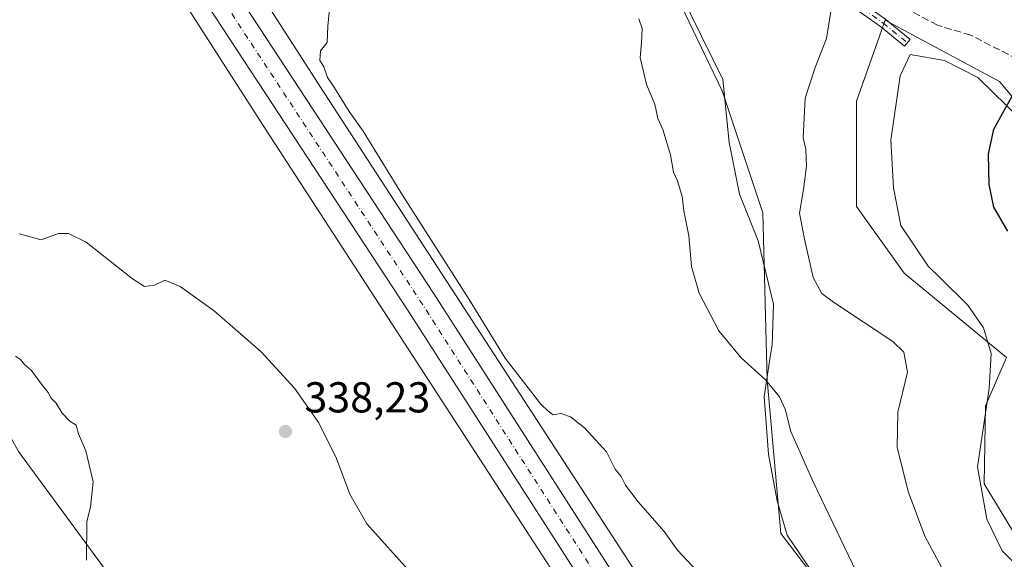
# Model space of a CAD drawing. Units: metres. Extents: x 566826 to 570294, y 4696366 to 4698713.
# Drawn here: x 569933 to 570161, y 4696739 to 4696864 of the extents above; entities that cross this region are included whole.
import ezdxf

# ---------------------------------------------------------------- set-up
doc = ezdxf.new("R2010")
doc.units = ezdxf.units.M
doc.header["$MEASUREMENT"] = 0
doc.linetypes.add('DGN Style 3', pattern=[2.307223458686699, 1.648016756204785, -0.6592067024819142])
doc.linetypes.add('DGN Style 4', pattern=[2.6384748266838614, 1.318413404963828, -0.6592067024819142, 0.001648016756204785, -0.6592067024819142])
for name, color, linetype, lineweight in [('Camino Cxs', 7, 'Continuous', 0), ('Camino eje', 30, 'DGN Style 4', 13), ('Carretera de calzada única Cxs', 7, 'Continuous', 13), ('Carretera de calzada única eje', 7, 'DGN Style 4', 0), ('Corriente artificial lineal', 4, 'DGN Style 3', 13), ('Cultivos herbáceos CxS', 92, 'Continuous', 0), ('Cultivos leñosos CxS', 92, 'Continuous', 0), ('Curva de nivel maestra', 30, 'Continuous', 30), ('Curva de nivel normal', 30, 'Continuous', 0), ('Espacio natural protegido', 121, 'Continuous', 13), ('Espacio natural protegido CxS', 121, 'Continuous', 0), ('Matorral CxS', 135, 'Continuous', 0), ('Núcleo urbano CxS', 7, 'Continuous', 0), ('Punto de cota en terreno', 7, 'Continuous', 0), ('Rótulo de punto de cota en terreno', 7, 'Continuous', 0), ('Suelo desnudo CxS', 253, 'Continuous', 0)]:
    doc.layers.add(name, color=color, linetype=linetype, lineweight=lineweight)
doc.styles.add('Style-Arial', font='txt')

# ---------------------------------------------------------------- blocks, each defined once
blk = doc.blocks.new('*U7')
at = {"layer": 'Suelo desnudo CxS', "color": 253, "linetype": 'Continuous', "lineweight": 0}
for points in [[(570246.3267000001, 4696726.450300001, 353.9293999999936), (570244.6129000001, 4696762.121900001, 355.7596999999951), (570237.2928999999, 4696780.957900001, 356.7777999999962), (570225.7899000002, 4696794.560900001, 356.0985999999975), (570185.0062999995, 4696820.723300001, 353.0317000000068), (570160.3504999997, 4696850.109300001, 349.1235000000015), (570133.8696999997, 4696864.327299999, 345.9320000000007), (570127.2287, 4696845.511700001, 346.1888999999938), (570127.2285000002, 4696821.161900001, 346.9689999999973), (570138.2966999998, 4696805.666300001, 347.469299999997), (570161.9511000002, 4696786.1731, 348.0170000000071), (570157.1370999999, 4696774.9345, 348.0105999999942), (570156.7710999995, 4696756.890500001, 348.3736999999965), (570170.1369000003, 4696734.8145, 348.2929000000004)], [(570126.4439000003, 4696723.4055, 338.017200000002), (570109.7121000001, 4696745.3805, 337.3942999999999), (570106.5752999998, 4696780.960100001, 340.184699999998), (570105.5292999997, 4696819.6777, 343.1815999999963), (570096.1177000003, 4696847.931500001, 341.6111999999994), (570085.6606999999, 4696869.907299999, 340.7667999999976), (570091.3406999996, 4696893.999100001, 343.5326999999961), (570115.3229, 4696927.920100001, 348.1447000000044), (570129.0619000001, 4696947.352499999, 350.1591999999946), (570185.1799, 4697005.934900001, 364.0816999999952), (570198.8570999998, 4697025.274300001, 367.256899999993), (570195.7200999996, 4697045.156300001, 366.7051000000066), (570184.2172999998, 4697057.714299999, 364.3555000000051), (570168.1283, 4697064.3795, 361.1906000000017), (570175.6262999997, 4697073.194300001, 360.8763999999938), (570184.4523, 4697074.800100001, 362.8687000000064), (570202.9062999999, 4697074.799699999, 368.0421000000061), (570222.9643000001, 4697078.813300001, 372.7115000000049), (570234.4990999997, 4697073.603900001, 377.3631000000024), (570235.4550999999, 4697073.1721, 377.6970000000001), (570255.1161000002, 4697057.903899999, 382.1000000000058), (570269.2753, 4697057.489900001, 382.1196000000054), (570273.1529999999, 4696672.0231, 352.0625)]]:
    blk.add_polyline3d(points, dxfattribs=at)
blk = doc.blocks.new('*U14')
at = {"layer": 'Espacio natural protegido CxS', "color": 121, "linetype": 'Continuous', "lineweight": 0, "flags": 128}
for points in [[(570165.4271000006, 4696841.129199999), (570155.3400999996, 4696851.062200001), (570147.5840999986, 4696854.950200001), (570139.6730999994, 4696856.350199999), (570137.3441000015, 4696851.375200001), (570135.1691000005, 4696836.478199999), (570135.7890999997, 4696825.454200001), (570137.4981000008, 4696816.759199999), (570143.8620999994, 4696807.291200001), (570146.6970999998, 4696804.499199999), (570153.0431000004, 4696798.270199998), (570156.6331, 4696793.029200001), (570158.4321000006, 4696787.034200001), (570157.9820999991, 4696778.940199999), (570155.2881000006, 4696760.818200001), (570157.383100001, 4696748.6823), (570160.9811, 4696741.3372), (570168.673100001, 4696733.567200001)], [(570123.5180999996, 4696726.7293), (570111.2171000007, 4696744.942199999), (570108.8821000011, 4696752.9522), (570106.8630999993, 4696763.748199998), (570105.8530999989, 4696777.077199998), (570107.3501000003, 4696786.7542), (570107.7061000004, 4696789.0573), (570108.0390999998, 4696798.499200001), (570104.5050999987, 4696813.180199999), (570100.1200999994, 4696823.970200002), (570097.7591000003, 4696835.9453), (570096.2740999999, 4696850.5812), (570083.8960999991, 4696875.897200001)]]:
    blk.add_lwpolyline(points, dxfattribs=at)
blk = doc.blocks.new('5PATER')
at = {"layer": 'Núcleo urbano CxS', "linetype": 'Continuous', "lineweight": 0}
h = blk.add_hatch(color=51, dxfattribs=at)
edge = h.paths.add_edge_path()
edge.add_ellipse((0, 0), major_axis=(-0.1095731443231308, -0.1110710700762829), ratio=0.9994222409660322, start_angle=0, end_angle=360)

msp = doc.modelspace()

# ---------------------------------------------------------------- linework, layer by layer
at = {"layer": 'Camino Cxs', "color": 7, "linetype": 'Continuous', "lineweight": 0}
msp.add_polyline3d([(570101.3984000003, 4696885.660700001, 343.9082999999956), (570101.7814999997, 4696886.886700001, 344.0350000000035), (570101.6458999999, 4696887.8145, 344.1015999999945), (570103.9209000003, 4696886.5405, 344.200800000006), (570107.8627000004, 4696884.6229, 344.3916999999929), (570112.9593000002, 4696881.369700001, 344.9164000000019), (570118.1936999997, 4696876.5625, 344.7039999999979), (570124.8139000004, 4696870.9933, 345.2474999999977), (570134.0141000003, 4696864.436699999, 346.3249999999971), (570139.6475000001, 4696859.8663, 347.1377000000066), (570138.3875000002, 4696858.313100001, 347.1107000000048), (570132.8025000002, 4696862.8443, 346.1812000000064), (570123.5877, 4696869.4111, 345.2857999999979), (570116.8728999998, 4696875.0601, 344.5923000000039), (570111.7355000004, 4696879.778100001, 344.5421999999962), (570106.8838999998, 4696882.8749, 344.1304999999993), (570102.9939000001, 4696884.767300001, 343.9842000000062)], close=True, dxfattribs=at)
msp.add_polyline3d([(570101.6458999999, 4696887.8145, 344.1015999999945), (570103.9209000003, 4696886.5405, 344.200800000006), (570107.8627000004, 4696884.6229, 344.3916999999929), (570112.9593000002, 4696881.369700001, 344.9164000000019), (570118.1936999997, 4696876.5625, 344.7039999999979), (570124.8139000004, 4696870.9933, 345.2474999999977), (570134.0141000003, 4696864.436699999, 346.3249999999971), (570139.6475000001, 4696859.8663, 347.1377000000066), (570138.3875000002, 4696858.313100001, 347.1107000000048), (570132.8025000002, 4696862.8443, 346.1812000000064), (570123.5877, 4696869.4111, 345.2857999999979), (570116.8728999998, 4696875.0601, 344.5923000000039), (570111.7355000004, 4696879.778100001, 344.5421999999962), (570106.8838999998, 4696882.8749, 344.1304999999993), (570102.9939000001, 4696884.767300001, 343.9842000000062), (570101.3984000003, 4696885.660700001, 343.9082999999956)], dxfattribs=at)
at = {"layer": 'Camino eje', "color": 30, "linetype": 'DGN Style 4', "lineweight": 13}
msp.add_polyline3d([(570100.8114999998, 4696887.135500001, 343.9725999999937), (570101.7814999997, 4696886.886700001, 344.0350000000035), (570103.4572999999, 4696885.653899999, 344.0905000000057), (570107.3733000001, 4696883.7489, 344.25), (570112.3475000003, 4696880.573899999, 344.7109999999957), (570117.5333000004, 4696875.8113, 344.632700000002), (570124.2006999999, 4696870.202099999, 345.2603999999992), (570133.4083000004, 4696863.640500001, 346.257700000002), (570139.0175000001, 4696859.0897, 347.1276000000071)], dxfattribs=at)
at = {"layer": 'Carretera de calzada única Cxs', "color": 7, "linetype": 'Continuous', "lineweight": 13}
for points in [[(569726.2901, 4697189.1601, 334.2197000000015), (569759.0733000003, 4697154.7667, 333.6496999999945), (569763.7550999997, 4697149.778700001, 333.6224999999977), (569772.7500999998, 4697140.370100001, 333.4416999999958), (569789.4001000002, 4697122.8101, 333.2704999999987), (569813.0201000003, 4697097.2301, 333.0984000000026), (569834.2901, 4697073.290100001, 332.9131000000052), (569855.0100999996, 4697048.880100001, 332.7728000000061), (569879.8101000004, 4697018.550100001, 333.0124000000069), (569896.2200999996, 4696997.6601, 333.1100000000006), (569904.0100999996, 4696987.7401, 333.0798000000068), (569920.9901000002, 4696965.4301, 333.073000000004), (569937.1700999998, 4696942.440099999, 333.2002999999968), (569974.7500999998, 4696884.3333, 333.466499999995), (569976.4700999996, 4696881.670100001, 333.4174999999959), (570029.3201000001, 4696801.0801, 333.8791999999958), (570084.9700999996, 4696714.1501, 335.2780000000057)], [(570069.0850999998, 4696725.8201, 334.0415000000066), (570023.2901, 4696797.170100001, 333.6886999999988), (569970.4501, 4696877.7501, 333.2845999999991), (569931.2100999998, 4696938.420100001, 333.1055999999954), (569915.1901000004, 4696961.1801, 333.0745000000024), (569898.3201000001, 4696983.350099999, 332.883600000001), (569874.2001, 4697014.050100001, 332.7118999999948), (569849.4901000002, 4697044.280099999, 332.5807999999961), (569828.8601000002, 4697068.5801, 332.7756999999983), (569807.7001, 4697092.4001, 332.9937999999966), (569784.1401000004, 4697117.9001, 333.2234999999928), (569747.0340999998, 4697156.918099999, 333.9801000000007)], [(570069.0850999998, 4696725.8201, 334.0415000000066), (570023.2901, 4696797.170100001, 333.6886999999988), (569970.4501, 4696877.7501, 333.2845999999991), (569931.2100999998, 4696938.420100001, 333.1055999999954), (569915.1901000004, 4696961.1801, 333.0745000000024), (569898.3201000001, 4696983.350099999, 332.883600000001), (569874.2001, 4697014.050100001, 332.7118999999948), (569849.4901000002, 4697044.280099999, 332.5807999999961), (569828.8601000002, 4697068.5801, 332.7756999999983), (569807.7001, 4697092.4001, 332.9937999999966), (569784.1401000004, 4697117.9001, 333.2234999999928), (569747.0340999998, 4697156.918099999, 333.9801000000007)], [(569976.4700999996, 4696881.670100001, 333.4174999999959), (570029.3201000001, 4696801.0801, 333.8791999999958), (570084.9700999996, 4696714.1501, 335.2780000000057), (570121.9801000003, 4696657.460100001, 334.9763999999996), (570136.2600999996, 4696636.0601, 335.3711999999941), (570150.8201000001, 4696615.170100001, 335.7679999999964), (570167.4401000004, 4696596.220100001, 336.0671000000002), (570182.1300999997, 4696582.340100001, 336.3974000000017), (570203.1401000004, 4696565.640100001, 336.9320000000007), (570228.5100999996, 4696549.360099999, 337.4431000000041), (570242.4001000002, 4696542.390100001, 337.671199999997), (570256.9600999998, 4696536.590100001, 337.9373999999953), (570267.1300999997, 4696533.1601, 338.2189000000071), (570270.7100999998, 4696531.950099999, 338.2201999999961), (570274.5730999997, 4696530.850299999, 338.3432999999932)]]:
    msp.add_polyline3d(points, dxfattribs=at)
at = {"layer": 'Carretera de calzada única eje', "color": 7, "linetype": 'DGN Style 4', "lineweight": 0, "extrusion": (0.03413125071660789, 0.02609344097825529, 0.9990766687609288), "elevation": 142344.7458343391, "flags": 128}
msp.add_lwpolyline([(3385014.548365145, -3302369.016060969), (3385048.593964542, -3302371.805785768), (3385100.016568374, -3302376.103572967), (3385148.084541397, -3302379.586822229), (3385196.138496581, -3302383.070789232), (3385199.653537396, -3302383.347033503)], dxfattribs=at)
at = {"layer": 'Corriente artificial lineal', "color": 4, "linetype": 'DGN Style 3', "lineweight": 13}
msp.add_polyline3d([(570272.3702999996, 4696749.8299, 357.7743999999948), (570257.5800999999, 4696765.550100001, 357.4621000000043), (570243.3701, 4696779.2501, 357.2256000000052), (570234.9301000005, 4696787.690099999, 356.7522000000026), (570227.6300999997, 4696796.6501, 356.2902000000031), (570223.1001000004, 4696801.6801, 355.9279999999999), (570218.1001000004, 4696806.2501, 355.5985999999975), (570210.6700999998, 4696810.610099999, 355.0335000000051), (570204.9801000003, 4696814.9801, 354.646900000007), (570199.1501000002, 4696819.1801, 354.4165999999968), (570188.3400999998, 4696824.880100001, 353.5869999999995), (570184.4101, 4696826.290100001, 352.8938999999955), (570183.4101, 4696827.2501, 352.6493999999948), (570181.5201000003, 4696830.630100001, 352.0111999999936), (570172.2701000003, 4696849.280099999, 349.8923000000068), (570171.0800999999, 4696851.140100001, 349.8816999999981), (570169.5800999999, 4696852.530099999, 349.6836000000039), (570166.5100999996, 4696854.2501, 349.3438000000024), (570153.6501000002, 4696860.850099999, 348.0589000000036), (570145.9700999996, 4696863.1501, 347.1110999999946), (570139.5701000001, 4696866.540100001, 346.3923000000068), (570129.2001, 4696871.470100001, 345.2406999999948), (570123.2600999996, 4696873.370100001, 344.7174999999988), (570121.7539999997, 4696873.567399999, 344.6220999999932)], dxfattribs=at)
at = {"layer": 'Cultivos herbáceos CxS', "color": 92, "linetype": 'Continuous', "lineweight": 0}
for points in [[(569842.4770999998, 4697044.767899999, 331.8283999999985), (569819.2077000003, 4697031.1919, 330.0145000000048), (569783.6517000003, 4697011.310699999, 330.1374000000069), (569777.3778999997, 4697001.892899999, 330.7835000000051), (569767.9656999996, 4696977.8245, 331.6263000000035), (569762.7367000004, 4696963.174699999, 331.6968000000052), (569752.2796999998, 4696952.711100001, 331.6598999999987), (569752.2796999998, 4696946.4321, 331.3243999999977), (569761.6914999997, 4696937.0141, 331.0927999999985), (569769.0115, 4696926.549100001, 330.6209999999992), (569782.6063000001, 4696897.249100001, 330.5130999999965), (569800.3831000002, 4696872.134099999, 327.6478000000061), (569828.6180999996, 4696854.344900001, 327.5152999999991), (569872.5399000002, 4696822.9507, 326.5568999999959), (569887.1799, 4696828.1823, 328.1931000000041), (569893.4549000004, 4696827.1361, 329.3678000000073), (569915.4146999996, 4696796.7893, 334.3534000000073), (569933.1924999999, 4696764.349500001, 334.2596999999951), (569982.3421, 4696697.3773, 333.9523000000045)], [(569842.4770999998, 4697044.767899999, 331.8283999999985), (569885.1523000002, 4696992.056700001, 332.1447999999946), (569922.7171, 4696944.562700001, 332.7428999999975), (569972.3960999995, 4696867.1053, 333.0776999999944), (569990.5327000003, 4696838.826300001, 333.6175999999978), (569990.5566999996, 4696838.7895, 333.6186000000016), (570060.3321000002, 4696731.302100001, 333.4557000000059)], [(569922.7171, 4696944.562700001, 332.7428999999975), (569972.3960999995, 4696867.1053, 333.0776999999944), (569990.5327000003, 4696838.826300001, 333.6175999999978), (569990.5566999996, 4696838.7895, 333.6186000000016), (570060.3321000002, 4696731.302100001, 333.4557000000059)], [(569982.3421, 4696697.3773, 333.9523000000045), (569933.1924999999, 4696764.349500001, 334.2596999999951)]]:
    msp.add_polyline3d(points, dxfattribs=at)
at = {"layer": 'Cultivos leñosos CxS', "color": 92, "linetype": 'Continuous', "lineweight": 0}
msp.add_polyline3d([(570085.6606999999, 4696869.907299999, 340.7667999999976), (570096.1177000003, 4696847.931500001, 341.6111999999994), (570105.5292999997, 4696819.6777, 343.1815999999963), (570106.5752999998, 4696780.960100001, 340.184699999998), (570109.7121000001, 4696745.3805, 337.3942999999999), (570126.4439000003, 4696723.4055, 338.017200000002), (570157.1366999998, 4696697.066299999, 340.9856), (570157.8601000002, 4696685.091499999, 340.0528999999952), (570157.4210999999, 4696680.262700001, 339.5822999999946), (570124.9018999999, 4696661.928099999, 335.2142000000022), (570089.7030999997, 4696715.442299999, 334.1508999999933), (570003.9889000002, 4696847.4825, 333.9100999999937), (569985.8639000002, 4696875.742900001, 333.5035999999964), (569935.9713000003, 4696953.533700001, 332.8925000000018), (569935.8891000003, 4696953.659499999, 332.8905999999988), (569935.5843000002, 4696954.084899999, 332.883799999996), (569935.5119000003, 4696954.1777, 332.8821999999927), (569916.6948999995, 4696977.9683, 332.9418000000005), (569975.9254000001, 4697023.894200001, 334.813599999994)], close=True, dxfattribs=at)
for points in [[(569916.6948999995, 4696977.9683, 332.9418000000005), (569935.5119000003, 4696954.1777, 332.8821999999927), (569935.5843000002, 4696954.084899999, 332.883799999996), (569935.8891000003, 4696953.659499999, 332.8905999999988), (569935.9713000003, 4696953.533700001, 332.8925000000018), (569985.8639000002, 4696875.742900001, 333.5035999999964), (570003.9889000002, 4696847.4825, 333.9100999999937), (570089.7030999997, 4696715.442299999, 334.1508999999933), (570124.9018999999, 4696661.928099999, 335.2142000000022)], [(570085.6606999999, 4696869.907299999, 340.7667999999976), (570096.1177000003, 4696847.931500001, 341.6111999999994), (570105.5292999997, 4696819.6777, 343.1815999999963), (570106.5752999998, 4696780.960100001, 340.184699999998), (570109.7121000001, 4696745.3805, 337.3942999999999), (570126.4439000003, 4696723.4055, 338.017200000002), (570157.1366999998, 4696697.066299999, 340.9856)], [(570170.1369000003, 4696734.8145, 348.2929000000004), (570156.7710999995, 4696756.890500001, 348.3736999999965), (570157.1370999999, 4696774.9345, 348.0105999999942), (570161.9511000002, 4696786.1731, 348.0170000000071), (570138.2966999998, 4696805.666300001, 347.469299999997), (570127.2285000002, 4696821.161900001, 346.9689999999973), (570127.2287, 4696845.511700001, 346.1888999999938), (570133.8696999997, 4696864.327299999, 345.9320000000007), (570160.3504999997, 4696850.109300001, 349.1235000000015), (570185.0062999995, 4696820.723300001, 353.0317000000068), (570225.7899000002, 4696794.560900001, 356.0985999999975), (570237.2928999999, 4696780.957900001, 356.7777999999962), (570244.6129000001, 4696762.121900001, 355.7596999999951), (570246.3267000001, 4696726.450300001, 353.9293999999936)], [(570273.1529999999, 4696672.0231, 352.0625), (570271.8025000002, 4696675.2665, 352.3147000000026), (570242.5217000004, 4696722.3575, 352.9670999999944), (570246.3267000001, 4696726.450300001, 353.9293999999936), (570244.6129000001, 4696762.121900001, 355.7596999999951), (570237.2928999999, 4696780.957900001, 356.7777999999962), (570225.7899000002, 4696794.560900001, 356.0985999999975), (570185.0062999995, 4696820.723300001, 353.0317000000068), (570160.3504999997, 4696850.109300001, 349.1235000000015), (570133.8696999997, 4696864.327299999, 345.9320000000007), (570127.2287, 4696845.511700001, 346.1888999999938), (570127.2285000002, 4696821.161900001, 346.9689999999973), (570138.2966999998, 4696805.666300001, 347.469299999997), (570161.9511000002, 4696786.1731, 348.0170000000071), (570157.1370999999, 4696774.9345, 348.0105999999942), (570156.7710999995, 4696756.890500001, 348.3736999999965), (570170.1369000003, 4696734.8145, 348.2929000000004), (570191.6366999998, 4696721.951500001, 348.0136000000057), (570175.9282999998, 4696706.0527, 344.7825000000012), (570157.1366999998, 4696697.066299999, 340.9856)]]:
    msp.add_polyline3d(points, dxfattribs=at)
at = {"layer": 'Curva de nivel maestra', "color": 30, "linetype": 'Continuous', "lineweight": 30, "elevation": 350, "flags": 128}
msp.add_lwpolyline([(570162.2999999998, 4696815.380100001), (570159.0199999996, 4696820.950099999), (570157.9900000002, 4696826.2601), (570157.8399999999, 4696833.2401), (570159.0099999999, 4696839.0701), (570164.5899999999, 4696849.090100001)], dxfattribs=at)
at = {"layer": 'Curva de nivel normal', "color": 30, "linetype": 'Continuous', "lineweight": 0, "flags": 128}
for points, elevation in [([(570091.3200000003, 4696735.5801), (570085.79, 4696741.530099999), (570082.6799999997, 4696745.850099999), (570076.7199999997, 4696752.670100001), (570073.7699999996, 4696756.5601), (570072.75, 4696758.5601), (570071.3300000001, 4696760.2601), (570069.3799999999, 4696764.3101), (570064.25, 4696769.840100001), (570061.0300000003, 4696772.420100001), (570058.7999999998, 4696773.190099999), (570056.9900000002, 4696772.890100001), (570055.8799999999, 4696773.670100001), (570054.1200000001, 4696775.300100001), (570045.8899999997, 4696786.020099999), (570037.5499999998, 4696799.610099999), (570022.1500000004, 4696823.7601), (570013.0099999999, 4696838.5601), (570009.7599999999, 4696843.1801), (570006.3700000001, 4696848.630100001), (570004.7599999999, 4696851.030099999), (570003.9000000004, 4696853.5001), (570002.9500000002, 4696854.9901), (570003.1699999999, 4696857.170100001), (570004.6500000004, 4696859.1601), (570004.8200000003, 4696862.9801), (570005.4600000001, 4696869.0701)], 335), ([(570148.0899999999, 4696735.4001), (570143.0800000001, 4696744.770099999), (570139.1900000004, 4696755.120100001), (570136.6600000003, 4696765.360099999), (570136.7800000003, 4696773.460100001), (570139.0300000003, 4696782.7301), (570138.1699999999, 4696787.360099999), (570135.6299999999, 4696789.850099999), (570121.8799999999, 4696798.960100001), (570119.2000000002, 4696800.9901), (570117.1799999997, 4696804.670100001), (570115.2400000002, 4696813.590100001), (570114.04, 4696819.5701), (570114.9800000004, 4696825.090100001), (570115.6299999999, 4696830.460100001), (570115.5099999999, 4696834.4001), (570114.9199999999, 4696837.0601), (570115.3600000005, 4696846.2301), (570117.7100000001, 4696853.360099999), (570120.2800000003, 4696860.0701), (570121.3200000003, 4696866.280099999)], 344.9999999999999), ([(570130.8899999997, 4696728.8201), (570117.2400000002, 4696757.3101), (570112.04, 4696768.9801), (570110.7300000004, 4696774.1801), (570109.4100000003, 4696777.0601), (570106.1799999997, 4696780.960100001), (570100.5, 4696786.100099999), (570095.3899999997, 4696792.3201), (570090.7999999998, 4696801.0601), (570089.0300000003, 4696807.2601), (570088.4000000004, 4696814.300100001), (570087.2400000002, 4696820.100099999), (570086.8899999997, 4696823.460100001), (570085.7999999998, 4696827.0601), (570084.8499999996, 4696829.120100001), (570084.1799999997, 4696833.100099999), (570082.3799999999, 4696838.970100001), (570081.2800000003, 4696841.540100001), (570080.5599999996, 4696844.870100001), (570078.6100000005, 4696849.4001), (570077.1399999997, 4696855.6601), (570077.4299999997, 4696859.050100001), (570077.5800000001, 4696862.380100001), (570076.8700000001, 4696864.6501)], 340), ([(569942.4600000001, 4696814.9001), (569938.4600000001, 4696813.370100001), (569933.4600000001, 4696814.8201)], 335), ([(570024.1100000005, 4696736.1501), (570013.9000000004, 4696747.590100001), (570009.8899999997, 4696754.5101), (570006.8099999996, 4696762.7401), (570002.7400000002, 4696771.0001), (569997.0899999999, 4696779.0601), (569989.3799999999, 4696787.460100001), (569978.6100000005, 4696796.9101), (569970.6699999999, 4696802.600099999), (569967.1299999999, 4696804.050100001), (569964.7300000004, 4696802.9101), (569962.3600000005, 4696802.600099999), (569959.5999999996, 4696804.370100001), (569948.9000000004, 4696812.840100001), (569944.7599999999, 4696814.880100001), (569942.4600000001, 4696814.9001)], 335), ([(569932.54, 4696786.4801), (569933.7000000002, 4696785.640100001), (569934.5700000003, 4696784.5101), (569936.1900000004, 4696783.130100001), (569938.7300000004, 4696779.670100001), (569940.0800000001, 4696778.020099999), (569940.7999999998, 4696776.7401), (569941.9600000001, 4696775.5701), (569943.3099999996, 4696773.2501), (569945.1299999999, 4696771.4001), (569946.5300000003, 4696770.470100001), (569947.1200000001, 4696768.4901), (569948.8300000001, 4696764.4801), (569950.4800000004, 4696757.3201), (569949.9100000003, 4696751.440099999), (569949.04, 4696748.120100001), (569948.9199999999, 4696739.190099999)], 335)]:
    msp.add_lwpolyline(points, dxfattribs=dict(at, elevation=elevation))
at = {"layer": 'Espacio natural protegido', "color": 121, "linetype": 'Continuous', "lineweight": 13, "flags": 128}
for points in [[(570123.5181000002, 4696726.7293), (570111.2171000014, 4696744.942200001), (570108.8821000018, 4696752.952200001), (570106.8630999998, 4696763.748199998), (570105.8531000017, 4696777.077199999), (570107.3501000007, 4696786.754200002), (570107.706100001, 4696789.057299999), (570108.0391000004, 4696798.499200001), (570104.5051000015, 4696813.1802), (570100.1201, 4696823.970200002), (570097.7591000008, 4696835.945300001), (570096.2741000005, 4696850.581200001), (570083.8960999997, 4696875.897200001)], [(570165.4271000011, 4696841.1292), (570155.3401000003, 4696851.062200002), (570147.5841000014, 4696854.950200002), (570139.6731000022, 4696856.350199998), (570137.3441000021, 4696851.375200002), (570135.169100001, 4696836.478199998), (570135.7891000002, 4696825.454200001), (570137.4981000014, 4696816.7592), (570143.8621, 4696807.291200002), (570146.6971000005, 4696804.499200001), (570153.0431000009, 4696798.270199998), (570156.6331000006, 4696793.029200002), (570158.4321000011, 4696787.034200001), (570157.9820999998, 4696778.9402), (570155.2881000012, 4696760.818200001), (570157.3831000016, 4696748.682300001), (570160.9811000006, 4696741.337200001), (570168.6731000015, 4696733.567200001)]]:
    msp.add_lwpolyline(points, dxfattribs=at)
at = {"layer": 'Matorral CxS', "color": 135, "linetype": 'Continuous', "lineweight": 0}
for points in [[(569842.4770999998, 4697044.767899999, 331.8283999999985), (569819.2077000003, 4697031.1919, 330.0145000000048), (569783.6517000003, 4697011.310699999, 330.1374000000069), (569777.3778999997, 4697001.892899999, 330.7835000000051), (569767.9656999996, 4696977.8245, 331.6263000000035), (569762.7367000004, 4696963.174699999, 331.6968000000052), (569752.2796999998, 4696952.711100001, 331.6598999999987), (569752.2796999998, 4696946.4321, 331.3243999999977), (569761.6914999997, 4696937.0141, 331.0927999999985), (569769.0115, 4696926.549100001, 330.6209999999992), (569782.6063000001, 4696897.249100001, 330.5130999999965), (569800.3831000002, 4696872.134099999, 327.6478000000061), (569828.6180999996, 4696854.344900001, 327.5152999999991), (569872.5399000002, 4696822.9507, 326.5568999999959), (569887.1799, 4696828.1823, 328.1931000000041), (569893.4549000004, 4696827.1361, 329.3678000000073), (569915.4146999996, 4696796.7893, 334.3534000000073), (569933.1924999999, 4696764.349500001, 334.2596999999951), (569982.3421, 4696697.3773, 333.9523000000045)], [(569933.1924999999, 4696764.349500001, 334.2596999999951), (569982.3421, 4696697.3773, 333.9523000000045)]]:
    msp.add_polyline3d(points, dxfattribs=at)
at = {"layer": 'Núcleo urbano CxS', "color": 7, "linetype": 'Continuous', "lineweight": 0}
for points in [[(569747.4754999997, 4697173.971700001, 333.6959000000061), (569764.4512999998, 4697155.3861, 333.1040000000066), (569843.9848999997, 4697068.3103, 332.1162999999942), (569844.0926999999, 4697068.1897, 332.0780999999988), (569844.2959000003, 4697067.949100001, 332.004700000005), (569853.4584999997, 4697056.631300001, 332.4072000000015), (569897.6162999999, 4697002.0889, 333.101999999999), (569897.6732999999, 4697002.017700001, 333.1013999999996), (569916.6948999995, 4696977.9683, 332.9418000000005), (569935.5119000003, 4696954.1777, 332.8821999999927), (569935.5843000002, 4696954.084899999, 332.883799999996), (569935.8891000003, 4696953.659499999, 332.8905999999988), (569935.9713000003, 4696953.533700001, 332.8925000000018), (569985.8639000002, 4696875.742900001, 333.5035999999964), (570003.9889000002, 4696847.4825, 333.9100999999937), (570089.7030999997, 4696715.442299999, 334.1508999999933)], [(570060.3321000002, 4696731.302100001, 333.4557000000059), (569990.5566999996, 4696838.7895, 333.6186000000016), (569990.5327000003, 4696838.826300001, 333.6175999999978), (569972.3960999995, 4696867.1053, 333.0776999999944), (569922.7171, 4696944.562700001, 332.7428999999975), (569885.1523000002, 4696992.056700001, 332.1447999999946), (569842.4770999998, 4697044.767899999, 331.8283999999985), (569832.0103000002, 4697057.6961, 331.5577000000048), (569806.5333000004, 4697085.589299999, 332.0748000000021), (569798.2622999996, 4697094.644500001, 332.3570999999938), (569750.7998000003, 4697146.607899999, 333.601999999999)], [(569842.4770999998, 4697044.767899999, 331.8283999999985), (569885.1523000002, 4696992.056700001, 332.1447999999946), (569922.7171, 4696944.562700001, 332.7428999999975), (569972.3960999995, 4696867.1053, 333.0776999999944), (569990.5327000003, 4696838.826300001, 333.6175999999978), (569990.5566999996, 4696838.7895, 333.6186000000016), (570060.3321000002, 4696731.302100001, 333.4557000000059)], [(569916.6948999995, 4696977.9683, 332.9418000000005), (569935.5119000003, 4696954.1777, 332.8821999999927), (569935.5843000002, 4696954.084899999, 332.883799999996), (569935.8891000003, 4696953.659499999, 332.8905999999988), (569935.9713000003, 4696953.533700001, 332.8925000000018), (569985.8639000002, 4696875.742900001, 333.5035999999964), (570003.9889000002, 4696847.4825, 333.9100999999937), (570089.7030999997, 4696715.442299999, 334.1508999999933), (570124.9018999999, 4696661.928099999, 335.2142000000022)]]:
    msp.add_polyline3d(points, dxfattribs=at)
at = {"layer": 'Suelo desnudo CxS', "color": 253, "linetype": 'Continuous', "lineweight": 0}
for points in [[(570085.6606999999, 4696869.907299999, 340.7667999999976), (570096.1177000003, 4696847.931500001, 341.6111999999994), (570105.5292999997, 4696819.6777, 343.1815999999963), (570106.5752999998, 4696780.960100001, 340.184699999998), (570109.7121000001, 4696745.3805, 337.3942999999999), (570126.4439000003, 4696723.4055, 338.017200000002), (570157.1366999998, 4696697.066299999, 340.9856)], [(570273.1529999999, 4696672.0231, 352.0625), (570271.8025000002, 4696675.2665, 352.3147000000026), (570242.5217000004, 4696722.3575, 352.9670999999944), (570246.3267000001, 4696726.450300001, 353.9293999999936), (570244.6129000001, 4696762.121900001, 355.7596999999951), (570237.2928999999, 4696780.957900001, 356.7777999999962), (570225.7899000002, 4696794.560900001, 356.0985999999975), (570185.0062999995, 4696820.723300001, 353.0317000000068), (570160.3504999997, 4696850.109300001, 349.1235000000015), (570133.8696999997, 4696864.327299999, 345.9320000000007), (570127.2287, 4696845.511700001, 346.1888999999938), (570127.2285000002, 4696821.161900001, 346.9689999999973), (570138.2966999998, 4696805.666300001, 347.469299999997), (570161.9511000002, 4696786.1731, 348.0170000000071), (570157.1370999999, 4696774.9345, 348.0105999999942), (570156.7710999995, 4696756.890500001, 348.3736999999965), (570170.1369000003, 4696734.8145, 348.2929000000004), (570191.6366999998, 4696721.951500001, 348.0136000000057), (570175.9282999998, 4696706.0527, 344.7825000000012), (570157.1366999998, 4696697.066299999, 340.9856)]]:
    msp.add_polyline3d(points, dxfattribs=at)

# ---------------------------------------------------------------- block references
at = {"layer": 'Espacio natural protegido CxS', "color": 121, "linetype": 'Continuous', "lineweight": 0}
msp.add_blockref('*U14', (0, 0), dxfattribs=at)
at = {"layer": 'Punto de cota en terreno', "color": 7, "linetype": 'Continuous', "lineweight": 0, "xscale": 10, "yscale": 10, "zscale": 10}
msp.add_blockref('5PATER', (569995, 4696769, 338.2299999999959), dxfattribs=at)
at = {"layer": 'Suelo desnudo CxS', "color": 253, "linetype": 'Continuous', "lineweight": 0}
msp.add_blockref('*U7', (0, 0), dxfattribs=at)

# ---------------------------------------------------------------- texts
at = {"layer": 'Rótulo de punto de cota en terreno', "color": 7, "linetype": 'Continuous', "lineweight": 0, "style": 'Style-Arial'}
msp.add_text('338,23', height=7.000000000000002, dxfattribs=at).set_placement((569999.4096999997, 4696773.409700001))

doc.saveas('drawing.dxf')
